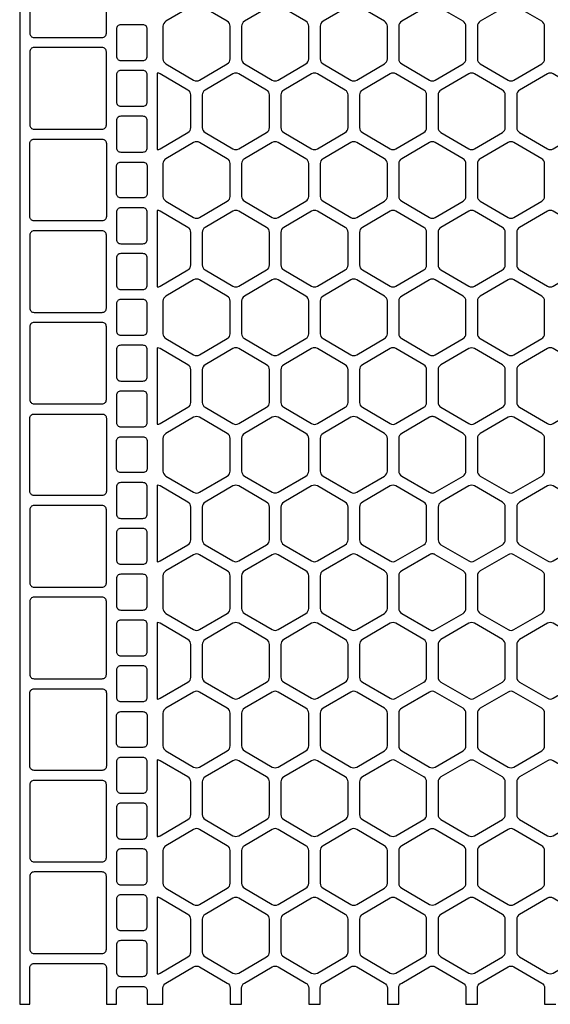
# Model space of a CAD drawing. Extents: x 2 to 219, y 1 to 220.
# Drawn here: x 79 to 86, y 160 to 172 of the extents above; entities that cross this region are included whole.
import ezdxf

# ---------------------------------------------------------------- set-up
doc = ezdxf.new("R2010")
doc.units = 0
doc.header["$LTSCALE"] = 10
doc.header["$MEASUREMENT"] = 0
doc.layers.add('CADdetails-11-VERYFINE', color=11, linetype='CONTINUOUS')
doc.layers.add('CADdetails-9-EXTRAFINE', color=9, linetype='CONTINUOUS')

msp = doc.modelspace()

# ---------------------------------------------------------------- linework, layer by layer
at = {"layer": 'CADdetails-11-VERYFINE'}
msp.add_lwpolyline([(79.414, 173.427), (79.414, 170.101), (79.414, 166.775), (79.414, 163.448), (79.414, 160.122), (79.535, 160.122), (79.535, 160.564, -0.414214), (79.587, 160.616), (80.41, 160.616, -0.414214), (80.462, 160.564), (80.462, 160.122), (80.583, 160.122), (80.583, 160.286, -0.414214), (80.635, 160.338), (80.904, 160.338, -0.414214), (80.956, 160.286), (80.956, 160.122), (81.077, 160.122), (81.146, 160.122), (81.146, 160.319, -0.266744), (81.181, 160.379), (81.517, 160.576, -0.270362), (81.587, 160.576), (81.924, 160.379, -0.266744), (81.958, 160.319), (81.958, 160.122), (82.097, 160.122), (82.097, 160.319, -0.266744), (82.131, 160.379), (82.468, 160.576, -0.270362), (82.537, 160.576), (82.874, 160.379, -0.266744), (82.908, 160.319), (82.908, 160.122), (83.047, 160.122), (83.047, 160.319, -0.266744), (83.081, 160.379), (83.418, 160.576, -0.270362), (83.488, 160.576), (83.824, 160.379, -0.266744), (83.859, 160.319), (83.859, 160.122), (83.997, 160.122), (83.997, 160.319, -0.266744), (84.032, 160.379), (84.368, 160.576, -0.132797), (84.403, 160.585, -0.132797), (84.438, 160.576), (84.775, 160.379, -0.266744), (84.809, 160.319), (84.809, 160.122), (84.948, 160.122), (84.948, 160.319, -0.266744), (84.982, 160.379), (85.319, 160.576, -0.270362), (85.389, 160.576), (85.725, 160.379, -0.266744), (85.76, 160.319), (85.76, 160.122), (85.898, 160.122)], format="xyb", dxfattribs=at)
at = {"layer": 'CADdetails-9-EXTRAFINE'}
for points in [[(79.587, 172.812, 0.414214), (79.535, 172.76), (79.535, 171.877, 0.414214), (79.587, 171.825), (80.41, 171.825, 0.414214), (80.462, 171.877), (80.462, 172.76, 0.414214), (80.41, 172.812)], [(81.517, 172.218), (81.181, 172.022, 0.266744), (81.146, 171.962), (81.146, 171.567, 0.266744), (81.181, 171.507), (81.517, 171.31, 0.270362), (81.587, 171.31), (81.924, 171.507, 0.266744), (81.958, 171.567), (81.958, 171.962, 0.266744), (81.924, 172.022), (81.587, 172.218, 0.270362)], [(82.468, 172.218), (82.131, 172.022, 0.266744), (82.097, 171.962), (82.097, 171.567, 0.266744), (82.131, 171.507), (82.468, 171.31, 0.270362), (82.537, 171.31), (82.874, 171.507, 0.266744), (82.908, 171.567), (82.908, 171.962, 0.266744), (82.874, 172.022), (82.537, 172.218, 0.270362)], [(83.418, 172.218), (83.081, 172.022, 0.266744), (83.047, 171.962), (83.047, 171.567, 0.266744), (83.081, 171.507), (83.418, 171.31, 0.270362), (83.488, 171.31), (83.824, 171.507, 0.266744), (83.859, 171.567), (83.859, 171.962, 0.266744), (83.824, 172.022), (83.488, 172.218, 0.270362)], [(84.775, 172.022), (84.438, 172.218, 0.132797), (84.403, 172.227, 0.132797), (84.368, 172.218), (84.032, 172.022, 0.266744), (83.997, 171.962), (83.997, 171.567, 0.266744), (84.032, 171.507), (84.368, 171.31, 0.132797), (84.403, 171.301, 0.132797), (84.438, 171.31), (84.775, 171.507, 0.266744), (84.809, 171.567), (84.809, 171.962, 0.266744)], [(85.319, 172.218), (84.982, 172.022, 0.266744), (84.948, 171.962), (84.948, 171.567, 0.266744), (84.982, 171.507), (85.319, 171.31, 0.270362), (85.389, 171.31), (85.725, 171.507, 0.266744), (85.76, 171.567), (85.76, 171.962, 0.266744), (85.725, 172.022), (85.389, 172.218, 0.270362)], [(80.635, 171.981, 0.414214), (80.583, 171.929), (80.583, 171.6, 0.414214), (80.635, 171.548), (80.904, 171.548, 0.414214), (80.956, 171.6), (80.956, 171.929, 0.414214), (80.904, 171.981)], [(79.587, 171.704, 0.414214), (79.535, 171.652), (79.535, 170.768, 0.414214), (79.587, 170.716), (80.41, 170.716, 0.414214), (80.462, 170.768), (80.462, 171.652, 0.414214), (80.41, 171.704)], [(80.635, 171.426, 0.414214), (80.583, 171.374), (80.583, 171.045, 0.414214), (80.635, 170.993), (80.904, 170.993, 0.414214), (80.956, 171.045), (80.956, 171.374, 0.414214), (80.904, 171.426)], [(81.448, 171.19), (81.112, 171.386, 0.132689), (81.077, 171.396), (81.077, 170.469, 0.132689), (81.112, 170.479), (81.448, 170.675, 0.266744), (81.483, 170.735), (81.483, 171.13, 0.266744)], [(81.656, 170.675), (81.992, 170.479, 0.270362), (82.062, 170.479), (82.399, 170.675, 0.266744), (82.433, 170.735), (82.433, 171.13, 0.266744), (82.399, 171.19), (82.062, 171.386, 0.270362), (81.992, 171.386), (81.656, 171.19, 0.266744), (81.621, 171.13), (81.621, 170.735, 0.266744)], [(82.943, 171.386), (82.606, 171.19, 0.266744), (82.572, 171.13), (82.572, 170.735, 0.266744), (82.606, 170.675), (82.943, 170.479, 0.270362), (83.013, 170.479), (83.349, 170.675, 0.266744), (83.384, 170.735), (83.384, 171.13, 0.266744), (83.349, 171.19), (83.013, 171.386, 0.270362)], [(83.893, 171.386), (83.557, 171.19, 0.266744), (83.522, 171.13), (83.522, 170.735, 0.266744), (83.557, 170.675), (83.893, 170.479, 0.270362), (83.963, 170.479), (84.3, 170.675, 0.266744), (84.334, 170.735), (84.334, 171.13, 0.266744), (84.3, 171.19), (83.963, 171.386, 0.270362)], [(85.25, 171.19), (84.913, 171.386, 0.270362), (84.844, 171.386), (84.507, 171.19, 0.266744), (84.473, 171.13), (84.473, 170.735, 0.266744), (84.507, 170.675), (84.844, 170.479, 0.270362), (84.913, 170.479), (85.25, 170.675, 0.266744), (85.284, 170.735), (85.284, 171.13, 0.266744)], [(86.2, 171.19), (85.864, 171.386, 0.270362), (85.794, 171.386), (85.457, 171.19, 0.266744), (85.423, 171.13), (85.423, 170.735, 0.266744), (85.457, 170.675), (85.794, 170.479, 0.270362), (85.864, 170.479), (86.2, 170.675, 0.266744), (86.235, 170.735), (86.235, 171.13, 0.266744)], [(80.635, 170.872, 0.414214), (80.583, 170.82), (80.583, 170.491, 0.414214), (80.635, 170.439), (80.904, 170.439, 0.414214), (80.956, 170.491), (80.956, 170.82, 0.414214), (80.904, 170.872)], [(80.462, 169.659, -0.414214), (80.41, 169.607), (79.587, 169.607, -0.414214), (79.535, 169.659), (79.535, 170.101), (79.535, 170.543, -0.414214), (79.587, 170.595), (80.41, 170.595, -0.414214), (80.462, 170.543), (80.462, 170.101)], [(81.517, 170.555), (81.181, 170.358, 0.266744), (81.146, 170.299), (81.146, 170.101), (81.146, 169.903, 0.266744), (81.181, 169.844), (81.517, 169.647, 0.270362), (81.587, 169.647), (81.924, 169.844, 0.266744), (81.958, 169.903), (81.958, 170.101), (81.958, 170.299, 0.266744), (81.924, 170.358), (81.587, 170.555, 0.270362)], [(82.468, 170.555), (82.131, 170.358, 0.266744), (82.097, 170.299), (82.097, 170.101), (82.097, 169.903, 0.266744), (82.131, 169.844), (82.468, 169.647, 0.270362), (82.537, 169.647), (82.874, 169.844, 0.266744), (82.908, 169.903), (82.908, 170.101), (82.908, 170.299, 0.266744), (82.874, 170.358), (82.537, 170.555, 0.270362)], [(83.488, 170.555, 0.270362), (83.418, 170.555), (83.081, 170.358, 0.266744), (83.047, 170.299), (83.047, 170.101), (83.047, 169.903, 0.266744), (83.081, 169.844), (83.418, 169.647, 0.270362), (83.488, 169.647), (83.824, 169.844, 0.266744), (83.859, 169.903), (83.859, 170.101), (83.859, 170.299, 0.266744), (83.824, 170.358)], [(84.775, 170.358), (84.438, 170.555, 0.132797), (84.403, 170.564, 0.132797), (84.368, 170.555), (84.032, 170.358, 0.266744), (83.997, 170.299), (83.997, 170.101), (83.997, 169.903, 0.266744), (84.032, 169.844), (84.368, 169.647, 0.132797), (84.403, 169.638, 0.132797), (84.438, 169.647), (84.775, 169.844, 0.266744), (84.809, 169.903), (84.809, 170.101), (84.809, 170.299, 0.266744)], [(85.319, 170.555), (84.982, 170.358, 0.266744), (84.948, 170.299), (84.948, 170.101), (84.948, 169.903, 0.266744), (84.982, 169.844), (85.319, 169.647, 0.270362), (85.389, 169.647), (85.725, 169.844, 0.266744), (85.76, 169.903), (85.76, 170.101), (85.76, 170.299, 0.266744), (85.725, 170.358), (85.389, 170.555, 0.270362)], [(80.956, 169.936, -0.414214), (80.904, 169.884), (80.635, 169.884, -0.414214), (80.583, 169.936), (80.583, 170.101), (80.583, 170.266, -0.414214), (80.635, 170.318), (80.904, 170.318, -0.414214), (80.956, 170.266), (80.956, 170.101)], [(80.635, 169.763, 0.414214), (80.583, 169.711), (80.583, 169.382, 0.414214), (80.635, 169.33), (80.904, 169.33, 0.414214), (80.956, 169.382), (80.956, 169.711, 0.414214), (80.904, 169.763)], [(81.112, 168.816), (81.448, 169.012, 0.266744), (81.483, 169.072), (81.483, 169.467, 0.266744), (81.448, 169.527), (81.112, 169.723, 0.132689), (81.077, 169.733), (81.077, 168.806, 0.132689)], [(81.621, 169.072, 0.266744), (81.656, 169.012), (81.992, 168.816, 0.270362), (82.062, 168.816), (82.399, 169.012, 0.266744), (82.433, 169.072), (82.433, 169.467, 0.266744), (82.399, 169.527), (82.062, 169.723, 0.270362), (81.992, 169.723), (81.656, 169.527, 0.266744), (81.621, 169.467)], [(82.606, 169.012), (82.943, 168.816, 0.270362), (83.013, 168.816), (83.349, 169.012, 0.266744), (83.384, 169.072), (83.384, 169.467, 0.266744), (83.349, 169.527), (83.013, 169.723, 0.270362), (82.943, 169.723), (82.606, 169.527, 0.266744), (82.572, 169.467), (82.572, 169.072, 0.266744)], [(83.522, 169.072, 0.266744), (83.557, 169.012), (83.893, 168.816, 0.270362), (83.963, 168.816), (84.3, 169.012, 0.266744), (84.334, 169.072), (84.334, 169.467, 0.266744), (84.3, 169.527), (83.963, 169.723, 0.270362), (83.893, 169.723), (83.557, 169.527, 0.266744), (83.522, 169.467)], [(85.25, 169.527), (84.913, 169.723, 0.270362), (84.844, 169.723), (84.507, 169.527, 0.266744), (84.473, 169.467), (84.473, 169.072, 0.266744), (84.507, 169.012), (84.844, 168.816, 0.270362), (84.913, 168.816), (85.25, 169.012, 0.266744), (85.284, 169.072), (85.284, 169.467, 0.266744)], [(86.2, 169.527), (85.864, 169.723, 0.270362), (85.794, 169.723), (85.457, 169.527, 0.266744), (85.423, 169.467), (85.423, 169.072, 0.266744), (85.457, 169.012), (85.794, 168.816, 0.270362), (85.864, 168.816), (86.2, 169.012, 0.266744), (86.235, 169.072), (86.235, 169.467, 0.266744)], [(79.587, 169.486, 0.414214), (79.535, 169.434), (79.535, 168.55, 0.414214), (79.587, 168.498), (80.41, 168.498, 0.414214), (80.462, 168.55), (80.462, 169.434, 0.414214), (80.41, 169.486)], [(80.635, 169.209, 0.414214), (80.583, 169.157), (80.583, 168.828, 0.414214), (80.635, 168.776), (80.904, 168.776, 0.414214), (80.956, 168.828), (80.956, 169.157, 0.414214), (80.904, 169.209)], [(81.517, 168.892), (81.181, 168.695, 0.266744), (81.146, 168.635), (81.146, 168.24, 0.266744), (81.181, 168.18), (81.517, 167.984, 0.270362), (81.587, 167.984), (81.924, 168.18, 0.266744), (81.958, 168.24), (81.958, 168.635, 0.266744), (81.924, 168.695), (81.587, 168.892, 0.270362)], [(82.468, 168.892), (82.131, 168.695, 0.266744), (82.097, 168.635), (82.097, 168.24, 0.266744), (82.131, 168.18), (82.468, 167.984, 0.270362), (82.537, 167.984), (82.874, 168.18, 0.266744), (82.908, 168.24), (82.908, 168.635, 0.266744), (82.874, 168.695), (82.537, 168.892, 0.270362)], [(83.418, 168.892), (83.081, 168.695, 0.266744), (83.047, 168.635), (83.047, 168.24, 0.266744), (83.081, 168.18), (83.418, 167.984, 0.270362), (83.488, 167.984), (83.824, 168.18, 0.266744), (83.859, 168.24), (83.859, 168.635, 0.266744), (83.824, 168.695), (83.488, 168.892, 0.270362)], [(84.775, 168.695), (84.438, 168.892, 0.132797), (84.403, 168.901, 0.132797), (84.368, 168.892), (84.032, 168.695, 0.266744), (83.997, 168.635), (83.997, 168.24, 0.266744), (84.032, 168.18), (84.368, 167.984, 0.132797), (84.403, 167.975, 0.132797), (84.438, 167.984), (84.775, 168.18, 0.266744), (84.809, 168.24), (84.809, 168.635, 0.266744)], [(85.725, 168.695), (85.389, 168.892, 0.270362), (85.319, 168.892), (84.982, 168.695, 0.266744), (84.948, 168.635), (84.948, 168.24, 0.266744), (84.982, 168.18), (85.319, 167.984, 0.270362), (85.389, 167.984), (85.725, 168.18, 0.266744), (85.76, 168.24), (85.76, 168.635, 0.266744)], [(80.635, 168.654, 0.414214), (80.583, 168.602), (80.583, 168.273, 0.414214), (80.635, 168.221), (80.904, 168.221, 0.414214), (80.956, 168.273), (80.956, 168.602, 0.414214), (80.904, 168.654)], [(79.587, 168.377, 0.414214), (79.535, 168.325), (79.535, 167.442, 0.414214), (79.587, 167.39), (80.41, 167.39, 0.414214), (80.462, 167.442), (80.462, 168.325, 0.414214), (80.41, 168.377)], [(80.635, 168.1, 0.414214), (80.583, 168.048), (80.583, 167.719, 0.414214), (80.635, 167.667), (80.904, 167.667, 0.414214), (80.956, 167.719), (80.956, 168.048, 0.414214), (80.904, 168.1)], [(81.448, 167.864), (81.112, 168.06, 0.132689), (81.077, 168.069), (81.077, 167.143, 0.132689), (81.112, 167.152), (81.448, 167.349, 0.266744), (81.483, 167.409), (81.483, 167.804, 0.266744)], [(81.656, 167.349), (81.992, 167.152, 0.270362), (82.062, 167.152), (82.399, 167.349, 0.266744), (82.433, 167.409), (82.433, 167.804, 0.266744), (82.399, 167.864), (82.062, 168.06, 0.270362), (81.992, 168.06), (81.656, 167.864, 0.266744), (81.621, 167.804), (81.621, 167.409, 0.266744)], [(82.943, 168.06), (82.606, 167.864, 0.266744), (82.572, 167.804), (82.572, 167.409, 0.266744), (82.606, 167.349), (82.943, 167.152, 0.270362), (83.013, 167.152), (83.349, 167.349, 0.266744), (83.384, 167.409), (83.384, 167.804, 0.266744), (83.349, 167.864), (83.013, 168.06, 0.270362)], [(83.893, 168.06), (83.557, 167.864, 0.266744), (83.522, 167.804), (83.522, 167.409, 0.266744), (83.557, 167.349), (83.893, 167.152, 0.270362), (83.963, 167.152), (84.3, 167.349, 0.266744), (84.334, 167.409), (84.334, 167.804, 0.266744), (84.3, 167.864), (83.963, 168.06, 0.270362)], [(85.25, 167.864), (84.913, 168.06, 0.270362), (84.844, 168.06), (84.507, 167.864, 0.266744), (84.473, 167.804), (84.473, 167.409, 0.266744), (84.507, 167.349), (84.844, 167.152, 0.270362), (84.913, 167.152), (85.25, 167.349, 0.266744), (85.284, 167.409), (85.284, 167.804, 0.266744)], [(86.2, 167.864), (85.864, 168.06, 0.270362), (85.794, 168.06), (85.457, 167.864, 0.266744), (85.423, 167.804), (85.423, 167.409, 0.266744), (85.457, 167.349), (85.794, 167.152, 0.270362), (85.864, 167.152), (86.2, 167.349, 0.266744), (86.235, 167.409), (86.235, 167.804, 0.266744)], [(80.635, 167.546, 0.414214), (80.583, 167.494), (80.583, 167.164, 0.414214), (80.635, 167.112), (80.904, 167.112, 0.414214), (80.956, 167.164), (80.956, 167.494, 0.414214), (80.904, 167.546)], [(80.462, 166.333, -0.414214), (80.41, 166.281), (79.587, 166.281, -0.414214), (79.535, 166.333), (79.535, 166.775), (79.535, 167.216, -0.414214), (79.587, 167.268), (80.41, 167.268, -0.414214), (80.462, 167.216), (80.462, 166.775)], [(81.517, 167.228), (81.181, 167.032, 0.266744), (81.146, 166.972), (81.146, 166.775), (81.146, 166.577, 0.266744), (81.181, 166.517), (81.517, 166.321, 0.270362), (81.587, 166.321), (81.924, 166.517, 0.266744), (81.958, 166.577), (81.958, 166.775), (81.958, 166.972, 0.266744), (81.924, 167.032), (81.587, 167.228, 0.270362)], [(82.468, 167.228), (82.131, 167.032, 0.266744), (82.097, 166.972), (82.097, 166.775), (82.097, 166.577, 0.266744), (82.131, 166.517), (82.468, 166.321, 0.270362), (82.537, 166.321), (82.874, 166.517, 0.266744), (82.908, 166.577), (82.908, 166.775), (82.908, 166.972, 0.266744), (82.874, 167.032), (82.537, 167.228, 0.270362)], [(83.488, 167.228, 0.270362), (83.418, 167.228), (83.081, 167.032, 0.266744), (83.047, 166.972), (83.047, 166.775), (83.047, 166.577, 0.266744), (83.081, 166.517), (83.418, 166.321, 0.270362), (83.488, 166.321), (83.824, 166.517, 0.266744), (83.859, 166.577), (83.859, 166.775), (83.859, 166.972, 0.266744), (83.824, 167.032)], [(84.775, 167.032), (84.438, 167.228, 0.132797), (84.403, 167.238, 0.132797), (84.368, 167.228), (84.032, 167.032, 0.266744), (83.997, 166.972), (83.997, 166.775), (83.997, 166.577, 0.266744), (84.032, 166.517), (84.368, 166.321, 0.132797), (84.403, 166.311, 0.132797), (84.438, 166.321), (84.775, 166.517, 0.266744), (84.809, 166.577), (84.809, 166.775), (84.809, 166.972, 0.266744)], [(85.389, 166.321), (85.725, 166.517, 0.266744), (85.76, 166.577), (85.76, 166.775), (85.76, 166.972, 0.266744), (85.725, 167.032), (85.389, 167.228, 0.270362), (85.319, 167.228), (84.982, 167.032, 0.266744), (84.948, 166.972), (84.948, 166.775), (84.948, 166.577, 0.266744), (84.982, 166.517), (85.319, 166.321, 0.270362)], [(80.956, 166.61, -0.414214), (80.904, 166.558), (80.635, 166.558, -0.414214), (80.583, 166.61), (80.583, 166.775), (80.583, 166.939, -0.414214), (80.635, 166.991), (80.904, 166.991, -0.414214), (80.956, 166.939), (80.956, 166.775)], [(80.635, 166.437, 0.414214), (80.583, 166.385), (80.583, 166.056, 0.414214), (80.635, 166.004), (80.904, 166.004, 0.414214), (80.956, 166.056), (80.956, 166.385, 0.414214), (80.904, 166.437)], [(81.112, 165.489), (81.448, 165.686, 0.266744), (81.483, 165.745), (81.483, 166.141, 0.266744), (81.448, 166.2), (81.112, 166.397, 0.132689), (81.077, 166.406), (81.077, 165.48, 0.132689)], [(81.621, 165.745, 0.266744), (81.656, 165.686), (81.992, 165.489, 0.270362), (82.062, 165.489), (82.399, 165.686, 0.266744), (82.433, 165.745), (82.433, 166.141, 0.266744), (82.399, 166.2), (82.062, 166.397, 0.270362), (81.992, 166.397), (81.656, 166.2, 0.266744), (81.621, 166.141)], [(82.606, 165.686), (82.943, 165.489, 0.270362), (83.013, 165.489), (83.349, 165.686, 0.266744), (83.384, 165.745), (83.384, 166.141, 0.266744), (83.349, 166.2), (83.013, 166.397, 0.270362), (82.943, 166.397), (82.606, 166.2, 0.266744), (82.572, 166.141), (82.572, 165.745, 0.266744)], [(83.522, 165.745, 0.266744), (83.557, 165.686), (83.893, 165.489, 0.270362), (83.963, 165.489), (84.3, 165.686, 0.266744), (84.334, 165.745), (84.334, 166.141, 0.266744), (84.3, 166.2), (83.963, 166.397, 0.270362), (83.893, 166.397), (83.557, 166.2, 0.266744), (83.522, 166.141)], [(85.25, 166.2), (84.913, 166.397, 0.270362), (84.844, 166.397), (84.507, 166.2, 0.266744), (84.473, 166.141), (84.473, 165.745, 0.266744), (84.507, 165.686), (84.844, 165.489, 0.270362), (84.913, 165.489), (85.25, 165.686, 0.266744), (85.284, 165.745), (85.284, 166.141, 0.266744)], [(85.794, 166.397), (85.457, 166.2, 0.266744), (85.423, 166.141), (85.423, 165.745, 0.266744), (85.457, 165.686), (85.794, 165.489, 0.270362), (85.864, 165.489), (86.2, 165.686, 0.266744), (86.235, 165.745), (86.235, 166.141, 0.266744), (86.2, 166.2), (85.864, 166.397, 0.270362)], [(79.587, 166.16, 0.414214), (79.535, 166.108), (79.535, 165.224, 0.414214), (79.587, 165.172), (80.41, 165.172, 0.414214), (80.462, 165.224), (80.462, 166.108, 0.414214), (80.41, 166.16)], [(80.635, 165.882, 0.414214), (80.583, 165.83), (80.583, 165.501, 0.414214), (80.635, 165.449), (80.904, 165.449, 0.414214), (80.956, 165.501), (80.956, 165.83, 0.414214), (80.904, 165.882)], [(81.517, 165.565), (81.181, 165.369, 0.266744), (81.146, 165.309), (81.146, 164.914, 0.266744), (81.181, 164.854), (81.517, 164.658, 0.270362), (81.587, 164.658), (81.924, 164.854, 0.266744), (81.958, 164.914), (81.958, 165.309, 0.266744), (81.924, 165.369), (81.587, 165.565, 0.270362)], [(82.468, 165.565), (82.131, 165.369, 0.266744), (82.097, 165.309), (82.097, 164.914, 0.266744), (82.131, 164.854), (82.468, 164.658, 0.270362), (82.537, 164.658), (82.874, 164.854, 0.266744), (82.908, 164.914), (82.908, 165.309, 0.266744), (82.874, 165.369), (82.537, 165.565, 0.270362)], [(83.418, 165.565), (83.081, 165.369, 0.266744), (83.047, 165.309), (83.047, 164.914, 0.266744), (83.081, 164.854), (83.418, 164.658, 0.270362), (83.488, 164.658), (83.824, 164.854, 0.266744), (83.859, 164.914), (83.859, 165.309, 0.266744), (83.824, 165.369), (83.488, 165.565, 0.270362)], [(84.775, 165.369), (84.438, 165.565, 0.132797), (84.403, 165.575, 0.132797), (84.368, 165.565), (84.032, 165.369, 0.266744), (83.997, 165.309), (83.997, 164.914, 0.266744), (84.032, 164.854), (84.368, 164.658, 0.132797), (84.403, 164.648, 0.132797), (84.438, 164.658), (84.775, 164.854, 0.266744), (84.809, 164.914), (84.809, 165.309, 0.266744)], [(85.725, 165.369), (85.389, 165.565, 0.270362), (85.319, 165.565), (84.982, 165.369, 0.266744), (84.948, 165.309), (84.948, 164.914, 0.266744), (84.982, 164.854), (85.319, 164.658, 0.270362), (85.389, 164.658), (85.725, 164.854, 0.266744), (85.76, 164.914), (85.76, 165.309, 0.266744)], [(80.635, 165.328, 0.414214), (80.583, 165.276), (80.583, 164.947, 0.414214), (80.635, 164.895), (80.904, 164.895, 0.414214), (80.956, 164.947), (80.956, 165.276, 0.414214), (80.904, 165.328)], [(79.587, 165.051, 0.414214), (79.535, 164.999), (79.535, 164.115, 0.414214), (79.587, 164.063), (80.41, 164.063, 0.414214), (80.462, 164.115), (80.462, 164.999, 0.414214), (80.41, 165.051)], [(80.635, 164.774, 0.414214), (80.583, 164.722), (80.583, 164.392, 0.414214), (80.635, 164.34), (80.904, 164.34, 0.414214), (80.956, 164.392), (80.956, 164.722, 0.414214), (80.904, 164.774)], [(81.448, 164.537), (81.112, 164.734, 0.132689), (81.077, 164.743), (81.077, 163.817, 0.132689), (81.112, 163.826), (81.448, 164.022, 0.266744), (81.483, 164.082), (81.483, 164.477, 0.266744)], [(81.656, 164.022), (81.992, 163.826, 0.270362), (82.062, 163.826), (82.399, 164.022, 0.266744), (82.433, 164.082), (82.433, 164.477, 0.266744), (82.399, 164.537), (82.062, 164.734, 0.270362), (81.992, 164.734), (81.656, 164.537, 0.266744), (81.621, 164.477), (81.621, 164.082, 0.266744)], [(82.943, 164.734), (82.606, 164.537, 0.266744), (82.572, 164.477), (82.572, 164.082, 0.266744), (82.606, 164.022), (82.943, 163.826, 0.270362), (83.013, 163.826), (83.349, 164.022, 0.266744), (83.384, 164.082), (83.384, 164.477, 0.266744), (83.349, 164.537), (83.013, 164.734, 0.270362)], [(83.893, 164.734), (83.557, 164.537, 0.266744), (83.522, 164.477), (83.522, 164.082, 0.266744), (83.557, 164.022), (83.893, 163.826, 0.270362), (83.963, 163.826), (84.3, 164.022, 0.266744), (84.334, 164.082), (84.334, 164.477, 0.266744), (84.3, 164.537), (83.963, 164.734, 0.270362)], [(85.25, 164.537), (84.913, 164.734, 0.270362), (84.844, 164.734), (84.507, 164.537, 0.266744), (84.473, 164.477), (84.473, 164.082, 0.266744), (84.507, 164.022), (84.844, 163.826, 0.270362), (84.913, 163.826), (85.25, 164.022, 0.266744), (85.284, 164.082), (85.284, 164.477, 0.266744)], [(85.794, 164.734), (85.457, 164.537, 0.266744), (85.423, 164.477), (85.423, 164.082, 0.266744), (85.457, 164.022), (85.794, 163.826, 0.270362), (85.864, 163.826), (86.2, 164.022, 0.266744), (86.235, 164.082), (86.235, 164.477, 0.266744), (86.2, 164.537), (85.864, 164.734, 0.270362)], [(80.635, 164.219, 0.414214), (80.583, 164.167), (80.583, 163.838, 0.414214), (80.635, 163.786), (80.904, 163.786, 0.414214), (80.956, 163.838), (80.956, 164.167, 0.414214), (80.904, 164.219)], [(80.462, 163.006, -0.414214), (80.41, 162.954), (79.587, 162.954, -0.414214), (79.535, 163.006), (79.535, 163.448), (79.535, 163.89, -0.414214), (79.587, 163.942), (80.41, 163.942, -0.414214), (80.462, 163.89), (80.462, 163.448)], [(81.517, 163.902), (81.181, 163.706, 0.266744), (81.146, 163.646), (81.146, 163.448), (81.146, 163.251, 0.266744), (81.181, 163.191), (81.517, 162.994, 0.270362), (81.587, 162.994), (81.924, 163.191, 0.266744), (81.958, 163.251), (81.958, 163.448), (81.958, 163.646, 0.266744), (81.924, 163.706), (81.587, 163.902, 0.270362)], [(82.468, 163.902), (82.131, 163.706, 0.266744), (82.097, 163.646), (82.097, 163.448), (82.097, 163.251, 0.266744), (82.131, 163.191), (82.468, 162.994, 0.270362), (82.537, 162.994), (82.874, 163.191, 0.266744), (82.908, 163.251), (82.908, 163.448), (82.908, 163.646, 0.266744), (82.874, 163.706), (82.537, 163.902, 0.270362)], [(83.488, 163.902, 0.270362), (83.418, 163.902), (83.081, 163.706, 0.266744), (83.047, 163.646), (83.047, 163.448), (83.047, 163.251, 0.266744), (83.081, 163.191), (83.418, 162.994, 0.270362), (83.488, 162.994), (83.824, 163.191, 0.266744), (83.859, 163.251), (83.859, 163.448), (83.859, 163.646, 0.266744), (83.824, 163.706)], [(84.775, 163.706), (84.438, 163.902, 0.132797), (84.403, 163.911, 0.132797), (84.368, 163.902), (84.032, 163.706, 0.266744), (83.997, 163.646), (83.997, 163.448), (83.997, 163.251, 0.266744), (84.032, 163.191), (84.368, 162.994, 0.132797), (84.403, 162.985, 0.132797), (84.438, 162.994), (84.775, 163.191, 0.266744), (84.809, 163.251), (84.809, 163.448), (84.809, 163.646, 0.266744)], [(85.725, 163.706), (85.389, 163.902, 0.270362), (85.319, 163.902), (84.982, 163.706, 0.266744), (84.948, 163.646), (84.948, 163.448), (84.948, 163.251, 0.266744), (84.982, 163.191), (85.319, 162.994, 0.270362), (85.389, 162.994), (85.725, 163.191, 0.266744), (85.76, 163.251), (85.76, 163.448), (85.76, 163.646, 0.266744)], [(80.956, 163.284, -0.414214), (80.904, 163.232), (80.635, 163.232, -0.414214), (80.583, 163.284), (80.583, 163.448), (80.583, 163.613, -0.414214), (80.635, 163.665), (80.904, 163.665, -0.414214), (80.956, 163.613), (80.956, 163.448)], [(80.635, 163.11, 0.414214), (80.583, 163.058), (80.583, 162.729, 0.414214), (80.635, 162.677), (80.904, 162.677, 0.414214), (80.956, 162.729), (80.956, 163.058, 0.414214), (80.904, 163.11)], [(81.112, 162.163), (81.448, 162.359, 0.266744), (81.483, 162.419), (81.483, 162.814, 0.266744), (81.448, 162.874), (81.112, 163.07, 0.132689), (81.077, 163.08), (81.077, 162.153, 0.132689)], [(81.621, 162.419, 0.266744), (81.656, 162.359), (81.992, 162.163, 0.270362), (82.062, 162.163), (82.399, 162.359, 0.266744), (82.433, 162.419), (82.433, 162.814, 0.266744), (82.399, 162.874), (82.062, 163.07, 0.270362), (81.992, 163.07), (81.656, 162.874, 0.266744), (81.621, 162.814)], [(82.606, 162.359), (82.943, 162.163, 0.270362), (83.013, 162.163), (83.349, 162.359, 0.266744), (83.384, 162.419), (83.384, 162.814, 0.266744), (83.349, 162.874), (83.013, 163.07, 0.270362), (82.943, 163.07), (82.606, 162.874, 0.266744), (82.572, 162.814), (82.572, 162.419, 0.266744)], [(83.522, 162.419, 0.266744), (83.557, 162.359), (83.893, 162.163, 0.270362), (83.963, 162.163), (84.3, 162.359, 0.266744), (84.334, 162.419), (84.334, 162.814, 0.266744), (84.3, 162.874), (83.963, 163.07, 0.270362), (83.893, 163.07), (83.557, 162.874, 0.266744), (83.522, 162.814)], [(85.25, 162.874), (84.913, 163.07, 0.270362), (84.844, 163.07), (84.507, 162.874, 0.266744), (84.473, 162.814), (84.473, 162.419, 0.266744), (84.507, 162.359), (84.844, 162.163, 0.270362), (84.913, 162.163), (85.25, 162.359, 0.266744), (85.284, 162.419), (85.284, 162.814, 0.266744)], [(85.794, 163.07), (85.457, 162.874, 0.266744), (85.423, 162.814), (85.423, 162.419, 0.266744), (85.457, 162.359), (85.794, 162.163, 0.270362), (85.864, 162.163), (86.2, 162.359, 0.266744), (86.235, 162.419), (86.235, 162.814, 0.266744), (86.2, 162.874), (85.864, 163.07, 0.270362)], [(79.587, 162.833, 0.414214), (79.535, 162.781), (79.535, 161.898, 0.414214), (79.587, 161.846), (80.41, 161.846, 0.414214), (80.462, 161.898), (80.462, 162.781, 0.414214), (80.41, 162.833)], [(80.635, 162.556, 0.414214), (80.583, 162.504), (80.583, 162.175, 0.414214), (80.635, 162.123), (80.904, 162.123, 0.414214), (80.956, 162.175), (80.956, 162.504, 0.414214), (80.904, 162.556)], [(81.517, 162.239), (81.181, 162.042, 0.266744), (81.146, 161.983), (81.146, 161.587, 0.266744), (81.181, 161.528), (81.517, 161.331, 0.270362), (81.587, 161.331), (81.924, 161.528, 0.266744), (81.958, 161.587), (81.958, 161.983, 0.266744), (81.924, 162.042), (81.587, 162.239, 0.270362)], [(82.468, 162.239), (82.131, 162.042, 0.266744), (82.097, 161.983), (82.097, 161.587, 0.266744), (82.131, 161.528), (82.468, 161.331, 0.270362), (82.537, 161.331), (82.874, 161.528, 0.266744), (82.908, 161.587), (82.908, 161.983, 0.266744), (82.874, 162.042), (82.537, 162.239, 0.270362)], [(83.418, 162.239), (83.081, 162.042, 0.266744), (83.047, 161.983), (83.047, 161.587, 0.266744), (83.081, 161.528), (83.418, 161.331, 0.270362), (83.488, 161.331), (83.824, 161.528, 0.266744), (83.859, 161.587), (83.859, 161.983, 0.266744), (83.824, 162.042), (83.488, 162.239, 0.270362)], [(84.775, 162.042), (84.438, 162.239, 0.132797), (84.403, 162.248, 0.132797), (84.368, 162.239), (84.032, 162.042, 0.266744), (83.997, 161.983), (83.997, 161.587, 0.266744), (84.032, 161.528), (84.368, 161.331, 0.132797), (84.403, 161.322, 0.132797), (84.438, 161.331), (84.775, 161.528, 0.266744), (84.809, 161.587), (84.809, 161.983, 0.266744)], [(85.319, 162.239), (84.982, 162.042, 0.266744), (84.948, 161.983), (84.948, 161.587, 0.266744), (84.982, 161.528), (85.319, 161.331, 0.270362), (85.389, 161.331), (85.725, 161.528, 0.266744), (85.76, 161.587), (85.76, 161.983, 0.266744), (85.725, 162.042), (85.389, 162.239, 0.270362)], [(80.635, 162.002, 0.414214), (80.583, 161.95), (80.583, 161.62, 0.414214), (80.635, 161.568), (80.904, 161.568, 0.414214), (80.956, 161.62), (80.956, 161.95, 0.414214), (80.904, 162.002)], [(79.587, 161.724, 0.414214), (79.535, 161.672), (79.535, 160.789, 0.414214), (79.587, 160.737), (80.41, 160.737, 0.414214), (80.462, 160.789), (80.462, 161.672, 0.414214), (80.41, 161.724)], [(80.635, 161.447, 0.414214), (80.583, 161.395), (80.583, 161.066, 0.414214), (80.635, 161.014), (80.904, 161.014, 0.414214), (80.956, 161.066), (80.956, 161.395, 0.414214), (80.904, 161.447)], [(81.448, 161.211), (81.112, 161.407, 0.132689), (81.077, 161.417), (81.077, 160.49, 0.132689), (81.112, 160.5), (81.448, 160.696, 0.266744), (81.483, 160.756), (81.483, 161.151, 0.266744)], [(81.656, 160.696), (81.992, 160.5, 0.270362), (82.062, 160.5), (82.399, 160.696, 0.266744), (82.433, 160.756), (82.433, 161.151, 0.266744), (82.399, 161.211), (82.062, 161.407, 0.270362), (81.992, 161.407), (81.656, 161.211, 0.266744), (81.621, 161.151), (81.621, 160.756, 0.266744)], [(82.943, 161.407), (82.606, 161.211, 0.266744), (82.572, 161.151), (82.572, 160.756, 0.266744), (82.606, 160.696), (82.943, 160.5, 0.270362), (83.013, 160.5), (83.349, 160.696, 0.266744), (83.384, 160.756), (83.384, 161.151, 0.266744), (83.349, 161.211), (83.013, 161.407, 0.270362)], [(83.893, 161.407), (83.557, 161.211, 0.266744), (83.522, 161.151), (83.522, 160.756, 0.266744), (83.557, 160.696), (83.893, 160.5, 0.270362), (83.963, 160.5), (84.3, 160.696, 0.266744), (84.334, 160.756), (84.334, 161.151, 0.266744), (84.3, 161.211), (83.963, 161.407, 0.270362)], [(85.25, 161.211), (84.913, 161.407, 0.270362), (84.844, 161.407), (84.507, 161.211, 0.266744), (84.473, 161.151), (84.473, 160.756, 0.266744), (84.507, 160.696), (84.844, 160.5, 0.270362), (84.913, 160.5), (85.25, 160.696, 0.266744), (85.284, 160.756), (85.284, 161.151, 0.266744)], [(85.794, 161.407), (85.457, 161.211, 0.266744), (85.423, 161.151), (85.423, 160.756, 0.266744), (85.457, 160.696), (85.794, 160.5, 0.270362), (85.864, 160.5), (86.2, 160.696, 0.266744), (86.235, 160.756), (86.235, 161.151, 0.266744), (86.2, 161.211), (85.864, 161.407, 0.270362)], [(80.635, 160.893, 0.414214), (80.583, 160.841), (80.583, 160.512, 0.414214), (80.635, 160.46), (80.904, 160.46, 0.414214), (80.956, 160.512), (80.956, 160.841, 0.414214), (80.904, 160.893)]]:
    msp.add_lwpolyline(points, format="xyb", close=True, dxfattribs=at)

doc.saveas('drawing.dxf')
